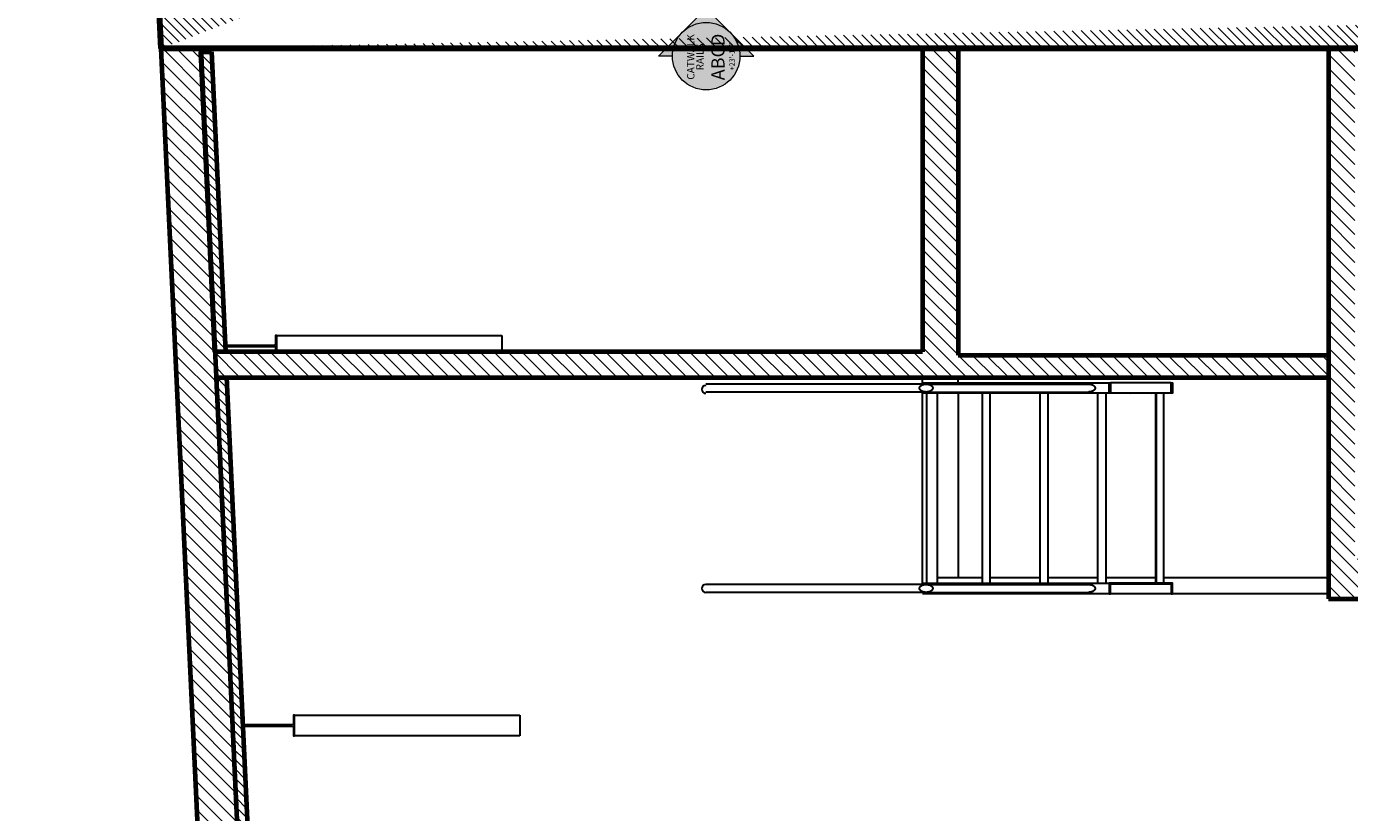
# Model space of a CAD drawing. Units: inches. Extents: x -87 to 2724, y -3 to 1411.
# Drawn here: x 1046 to 1297, y 234 to 383 of the extents above; entities that cross this region are included whole.
import ezdxf
from ezdxf.enums import TextEntityAlignment as Align

# ---------------------------------------------------------------- set-up
doc = ezdxf.new("R2010")
doc.units = ezdxf.units.IN
doc.header["$LTSCALE"] = 0.4
doc.header["$MEASUREMENT"] = 0
for name, color, linetype, lineweight in [('LC Lighting Positions & Sheet Arrows', 112, 'Continuous', 0), ('LC Long Center Architecture', 30, 'Continuous', 70), ('LC Long Center Architecture Hatch', 34, 'Continuous', 0), ('LC Long Center Architecture Secondary', 50, 'Continuous', 30), ('LC Theatre Architecture', 240, 'Continuous', 100), ('LC Theatre Architecture Hatch', 244, 'Continuous', 0)]:
    doc.layers.add(name, color=color, linetype=linetype, lineweight=lineweight)
doc.styles.add('JPS', font='Arial.ttf')
pattern_1 = [(225, (1460.5644, 5756.8045), (-3.0065897, 3.0065897), []), (225, (1459.562, 5757.8067), (-3.0065897, 3.0065897), [])]
pattern_2 = [(135, (0, 0), (-0.8838835, -0.8838835), [])]

# ---------------------------------------------------------------- blocks, each defined once
blk = doc.blocks.new('Lighting Position Arrow')
at = {"layer": 'LC Lighting Positions & Sheet Arrows'}
h = blk.add_hatch(color=256, dxfattribs=at)
h.paths.add_polyline_path([(0, 0), (-4.53, -4.53, -0.414214), (4.53, -4.53)])
h.paths.add_polyline_path([(-4.53, -4.53), (-9.05, -9.05), (-6.4, -9.05, -0.198912)])
h.paths.add_polyline_path([(4.53, -4.53, -0.198912), (6.4, -9.05), (9.05, -9.05)])
blk.add_hatch(color=255, dxfattribs=at).paths.add_polyline_path([(-6.4, -9.05, 1), (6.4, -9.05, 1)])
for p, q in [((0, 0), (-9.05, -9.05)), ((0, 0), (9.05, -9.05)), ((-6.4, -9.05), (-9.05, -9.05)), ((6.4, -9.05), (9.05, -9.05))]:
    blk.add_line(p, q, dxfattribs=at)
blk.add_circle((0, -9.05), 6.4, dxfattribs=at)

msp = doc.modelspace()

# ---------------------------------------------------------------- hatches: boundary and pattern name
at = {"layer": 'LC Long Center Architecture Hatch'}
h = msp.add_hatch(dxfattribs=at)
h.set_pattern_fill('ANSI31', color=256, scale=15, style=0)
h.set_pattern_definition([(135, (0, 0), (-1.3258252, -1.3258252), [])])
edge = h.paths.add_edge_path()
edge.add_line((1103.11987, 107.91143), (1103.11987, 106.76143))
edge.add_line((1103.11987, 106.76143), (1091.65987, 106.76143))
edge.add_line((1091.65987, 106.76143), (1091.65987, 108.64643))
edge.add_line((1091.65987, 108.64643), (1091.34163, 108.64643))
edge.add_line((1091.34163, 108.64643), (1078.64178, 379.03643))
edge.add_line((1078.64178, 379.03643), (1071.13352, 379.03643))
edge.add_line((1071.13352, 379.03643), (1084.8352, 87.31652))
edge.add_spline(control_points=[(1084.8352, 87.31652), (1084.76073, 87.30701), (1084.73693, 87.29956), (1084.72511, 87.29557)], knot_values=[0, 0, 0, 1, 2, 2, 2], degree=2, periodic=0)
edge.add_spline(control_points=[(1084.72511, 87.29557), (1084.69509, 87.28541), (1084.63622, 87.26193), (1084.60755, 87.24842)], knot_values=[2, 2, 2, 3, 4, 4, 4], degree=2, periodic=0)
edge.add_spline(control_points=[(1084.60755, 87.24842), (1084.46739, 87.18357), (1084.27552, 86.96962), (1084.24667, 86.81495)], knot_values=[4, 4, 4, 5, 6, 6, 6], degree=2, periodic=0)
edge.add_spline(control_points=[(1084.24667, 86.81495), (1084.24191, 86.78742), (1084.2376, 86.73171), (1084.23786, 86.70377)], knot_values=[6, 6, 6, 7, 8, 8, 8], degree=2, periodic=0)
edge.add_spline(control_points=[(1084.23926, 86.66593), (1084.23944, 86.63815), (1084.23929, 86.58258), (1084.23926, 86.5548)], knot_values=[11, 11, 11, 12, 13, 13, 13], degree=2, periodic=0)
edge.add_spline(control_points=[(1084.23926, 86.5548), (1084.23926, 86.35108), (1084.23926, 86.14735)], knot_values=[13, 13, 13, 15, 15, 15], degree=2, periodic=0)
edge.add_spline(control_points=[(1084.23926, 86.14735), (1084.23926, 85.86954), (1084.23926, 85.31392), (1084.23926, 85.06111)], knot_values=[15, 15, 15, 16, 17, 17, 17], degree=2, periodic=0)
edge.add_line((1084.23926, 85.06111), (1099.45659, 85.06111))
edge.add_line((1099.45659, 85.06111), (1099.45659, 92.53215))
edge.add_line((1099.45659, 92.53215), (1099.48114, 92.53215))
edge.add_arc((1099.66864, 92.24215), 0.34533, 57.1152418, 122.8847582, ccw=False)
edge.add_line((1099.85614, 92.53215), (1418.69367, 92.53215))
edge.add_line((1418.69367, 92.53215), (1419.3144, 91.91143))
edge.add_line((1419.3144, 91.91143), (1470.5644, 91.91143))
edge.add_line((1470.5644, 91.91143), (1496.5644, 91.91143))
edge.add_line((1496.5644, 91.91143), (1496.5644, 107.91143))
edge.add_line((1496.5644, 107.91143), (1470.5644, 107.91143))
edge.add_line((1470.5644, 107.91143), (1465.5644, 112.91143))
edge.add_line((1465.5644, 112.91143), (1465.5644, 376.66143))
edge.add_line((1465.5644, 376.66143), (1460.5644, 376.66143))
edge.add_line((1460.5644, 376.66143), (1460.5644, 117.90872))
edge.add_line((1460.5644, 117.90872), (1460.5644, 107.91143))
edge.add_line((1460.5644, 107.91143), (1260.0619, 107.91143))
edge.add_line((1260.0619, 107.91143), (1260.0619, 117.90872))
edge.add_line((1260.0619, 117.90872), (1237.5644, 117.90872))
edge.add_line((1237.5644, 117.90872), (1237.5644, 107.91143))
edge.add_line((1237.5644, 107.91143), (1103.11987, 107.91143))
h.paths.add_polyline_path([(1297.5644, 282.28643), (1297.5644, 379.03643), (1292.5644, 379.03643), (1292.56482, 274.66143), (1460.5644, 274.66143), (1460.5644, 282.28643)], flags=17)
h.paths.add_polyline_path([(1222.3144, 320.91143), (1222.3144, 379.03643), (1215.5644, 379.03643), (1215.5644, 321.53643), (1081.34248, 321.53643), (1081.57145, 316.66143), (1292.5644, 316.66143), (1292.5644, 317.28643), (1292.56465, 317.28643), (1292.56463, 320.91143)], flags=17)
h = msp.add_hatch(dxfattribs=at)
h.set_pattern_fill('ANSI31', color=256, scale=10, style=0)
h.set_pattern_definition(pattern_2)
h.paths.add_polyline_path([(1083.57366, 316.66143), (1081.57145, 316.66143), (1091.34163, 108.64643), (1091.65987, 108.64643), (1091.65987, 107.06143), (1091.74774, 106.84929), (1091.95987, 106.76143), (1093.43238, 106.76143)])
h.paths.add_polyline_path([(1080.67129, 378.4551), (1078.6735, 378.36127), (1081.34163, 321.55446), (1083.34384, 321.55446)])
at = {"layer": 'LC Long Center Architecture Secondary'}
h = msp.add_hatch(dxfattribs=at)
h.set_pattern_fill('AR-STEEL', color=256, angle=90, style=0, pattern_type=2)
h.set_pattern_definition(pattern_1)
h.paths.add_polyline_path([(1262.74618, 315.66143), (1262.99618, 315.66143), (1262.99618, 313.66143), (1262.74618, 313.66143), (1251.24618, 313.66143), (1250.99618, 313.66143), (1250.99618, 315.66143), (1251.24618, 315.66143), (1251.24618, 313.78643), (1262.74618, 313.78643)])
h = msp.add_hatch(dxfattribs=at)
h.set_pattern_fill('AR-STEEL', color=256, angle=90, style=0, pattern_type=2)
h.set_pattern_definition(pattern_1)
h.paths.add_polyline_path([(1259.72511, 313.66143), (1259.72511, 277.66143), (1259.97511, 277.66143), (1259.97511, 313.66143)])
h = msp.add_hatch(dxfattribs=at)
h.set_pattern_fill('AR-STEEL', color=256, angle=90, style=0, pattern_type=2)
h.set_pattern_definition(pattern_1)
h.paths.add_polyline_path([(1262.74618, 275.66143), (1262.99618, 275.66143), (1262.99618, 277.66143), (1262.74618, 277.66143), (1251.24618, 277.66143), (1250.99618, 277.66143), (1250.99618, 275.66143), (1251.24618, 275.66143), (1251.24618, 277.53643), (1262.74618, 277.53643)])
at = {"layer": 'LC Theatre Architecture Hatch'}
h = msp.add_hatch(dxfattribs=at)
h.set_pattern_fill('ANSI31', color=256, scale=10, style=0)
h.set_pattern_definition(pattern_2)
edge = h.paths.add_edge_path()
edge.add_line((1081.94695, 574.04051), (1090.77075, 386.66143))
edge.add_line((1071.13352, 379.03643), (1061.97926, 573.93796))
edge.add_arc((12754.86541, 1123.13688), 11705.77661, 180.043347745, 182.689128382, ccw=False)
edge.add_arc((12742.74735, 1123.13688), 11673.71411, 180.080863253, 182.696014101)
edge.add_line((1356.1894, 1106.66143), (1069.04486, 1106.66143))
edge.add_line((1460.5644, 1114.28643), (1049.09215, 1114.28075))
edge.add_line((1356.1894, 1108.60974), (1356.1894, 1106.66143))
edge.add_line((1428.5644, 1108.60974), (1356.1894, 1108.60974))
edge.add_line((1428.5644, 1106.66143), (1428.5644, 1108.60974))
edge.add_line((1460.5644, 1106.66143), (1428.5644, 1106.66143))
edge.add_line((1468.6894, 386.66143), (1468.6894, 1103.34893))
edge.add_line((1468.6894, 1103.34893), (1470.1894, 1104.84893))
edge.add_line((1470.1894, 1104.84893), (1484.5644, 1104.84893))
edge.add_line((1484.5644, 1104.84893), (1484.5644, 1116.84893))
edge.add_line((1484.5644, 1116.84893), (1460.5644, 1116.84893))
edge.add_line((1460.5644, 1116.84893), (1460.56439, 1114.28643))
edge.add_line((1460.5644, 1106.66143), (1460.5644, 386.66143))
edge.add_line((1484.5644, 386.66143), (1468.6894, 386.66143))
edge.add_line((1484.5644, 376.66143), (1484.5644, 386.66143))
edge.add_line((1465.5644, 376.66143), (1484.5644, 376.66143))
edge.add_line((1460.5644, 379.03643), (1460.5644, 376.66143))
edge.add_line((1465.5644, 376.66143), (1460.5644, 376.66143))
edge.add_line((1460.5644, 379.03643), (1071.13352, 379.03643))
edge.add_line((1460.5644, 386.66143), (1428.5644, 386.66143))
edge.add_line((1428.5644, 386.66143), (1428.5644, 384.71312))
edge.add_line((1428.5644, 384.71312), (1356.1894, 384.71312))
edge.add_line((1356.1894, 384.71312), (1356.1894, 386.66143))
edge.add_line((1356.1894, 386.66143), (1090.77075, 386.66143))

# ---------------------------------------------------------------- linework, layer by layer
for p, q in [((1129.4394, 379.03643), (1295.5644, 379.03643)), ((1216.3144, 379.03643), (1215.5644, 379.03643)), ((1292.5644, 317.28643), (1292.5644, 316.66143))]:
    msp.add_line(p, q)
at = {"layer": 'LC Long Center Architecture'}
for p, q in [((1084.84718, 87.06143), (1071.13344, 379.03802)), ((1078.64178, 379.03643), (1091.34163, 108.64643)), ((1215.5644, 379.03643), (1215.5644, 321.53643)), ((1222.3144, 379.03643), (1222.3144, 320.91143)), ((1292.5644, 379.03643), (1292.56482, 274.66143)), ((1215.5644, 321.53643), (1081.34248, 321.53643)), ((1222.3144, 320.91143), (1292.5644, 320.91143)), ((1081.57145, 316.66143), (1292.5644, 316.66143)), ((1081.57586, 316.56759), (1091.34163, 108.64643)), ((1093.43266, 106.75526), (1083.57366, 316.66143)), ((1292.56482, 274.66143), (1460.5644, 274.66143))]:
    msp.add_line(p, q, dxfattribs=at)
msp.add_lwpolyline([(1080.67129, 378.4551), (1083.34384, 321.55446), (1081.34163, 321.55446), (1078.6735, 378.36127)], close=True, dxfattribs=at)
at = {"layer": 'LC Long Center Architecture Secondary'}
for p, q in [((1093.07451, 324.64636), (1135.76246, 324.64636)), ((1135.76246, 324.64636), (1135.76246, 321.53643)), ((1215.5644, 315.41143), (1215.5644, 316.66143)), ((1222.3144, 315.66143), (1222.3144, 316.66143)), ((1216.24618, 315.41143), (1174.43202, 315.41143)), ((1216.24618, 313.91143), (1174.43202, 313.91143)), ((1215.5644, 315.66143), (1250.99618, 315.66143)), ((1215.5644, 277.41143), (1215.5644, 313.91143)), ((1216.24618, 315.41143), (1247.04457, 315.41143)), ((1216.24618, 313.91143), (1247.04457, 313.91143)), ((1262.74618, 315.66143), (1251.24618, 315.66143)), ((1250.99618, 313.66143), (1215.5644, 313.66143)), ((1216.3144, 313.66143), (1216.3144, 277.66143)), ((1218.34091, 313.66143), (1218.34091, 277.66143)), ((1222.3144, 313.66143), (1222.3144, 278.66143)), ((1226.88582, 313.66143), (1226.88582, 277.66143)), ((1228.41622, 277.66143), (1228.41622, 313.66143)), ((1237.83225, 313.66143), (1237.83225, 277.66143)), ((1239.39922, 277.66143), (1239.39922, 313.66143)), ((1248.77868, 313.66143), (1248.77868, 277.66143)), ((1250.38222, 277.66143), (1250.38222, 313.66143)), ((1261.36522, 277.66143), (1261.36522, 313.66143)), ((1226.88582, 278.66143), (1218.34091, 278.66143)), ((1237.83225, 278.66143), (1228.48936, 278.66143)), ((1248.77868, 278.66143), (1239.43579, 278.66143)), ((1259.72511, 278.66143), (1250.38222, 278.66143)), ((1292.56482, 278.66143), (1261.36522, 278.66143)), ((1216.24618, 277.41143), (1174.43202, 277.41143)), ((1215.5644, 277.66143), (1250.99618, 277.66143)), ((1216.24618, 277.41143), (1247.04457, 277.41143)), ((1216.24618, 275.91143), (1174.43202, 275.91143)), ((1250.99618, 275.66143), (1215.5644, 275.66143)), ((1216.24618, 275.91143), (1247.04457, 275.91143)), ((1262.74618, 275.66143), (1251.24618, 275.66143)), ((1292.56482, 275.66143), (1262.99618, 275.66143)), ((1096.45625, 252.64643), (1139.1442, 252.64643)), ((1139.1442, 252.64643), (1139.1442, 248.67643)), ((1139.1442, 248.67643), (1096.45625, 248.67643))]:
    msp.add_line(p, q, dxfattribs=at)
for points in [[(1093.07451, 321.53643), (1093.07451, 324.64636), (1092.84951, 324.64636), (1092.84951, 323.06136, -0.414213562), (1092.54951, 322.76136), (1083.28715, 322.76136)], [(1083.29655, 322.56136), (1092.54951, 322.56136, -0.414213562), (1092.84951, 322.26136), (1092.84951, 321.53643)], [(1086.67829, 250.56143), (1095.93125, 250.56143, -0.414213562), (1096.23125, 250.26143), (1096.23125, 248.67643), (1096.45625, 248.67643), (1096.45625, 252.64643), (1096.23125, 252.64643), (1096.23125, 251.06143, -0.414213562), (1095.93125, 250.76143), (1086.66889, 250.76143)]]:
    msp.add_lwpolyline(points, format="xyb", dxfattribs=at)
for points in [[(1262.74618, 315.66143), (1262.99618, 315.66143), (1262.99618, 313.66143), (1262.74618, 313.66143), (1251.24618, 313.66143), (1250.99618, 313.66143), (1250.99618, 315.66143), (1251.24618, 315.66143), (1251.24618, 313.78643), (1262.74618, 313.78643)], [(1259.72511, 313.66143), (1259.72511, 277.66143), (1259.97511, 277.66143), (1259.97511, 313.66143)], [(1262.74618, 275.66143), (1262.99618, 275.66143), (1262.99618, 277.66143), (1262.74618, 277.66143), (1251.24618, 277.66143), (1250.99618, 277.66143), (1250.99618, 275.66143), (1251.24618, 275.66143), (1251.24618, 277.53643), (1262.74618, 277.53643)]]:
    msp.add_lwpolyline(points, close=True, dxfattribs=at)
for centre in [(1174.43202, 314.41143), (1174.43202, 276.66143)]:
    msp.add_arc(centre, 0.75, 90.0000003, 269.9999997, dxfattribs=at)
for points in [[(1215.16365, 315.03643), (1214.99618, 314.86239), (1214.99618, 314.46046), (1215.33112, 314.11239), (1215.91124, 313.91143), (1216.58112, 313.91143), (1217.16124, 314.11239), (1217.49618, 314.46046), (1217.49618, 314.86239), (1217.16124, 315.21046), (1216.58112, 315.41143), (1215.91124, 315.41143), (1215.33112, 315.21046), (1215.16365, 315.03643)], [(1247.04457, 315.41143), (1247.37951, 315.41143), (1247.95964, 315.21046), (1248.29457, 314.86239), (1248.29457, 314.46046), (1247.95964, 314.11239), (1247.66957, 314.01191)], [(1247.66957, 314.01191), (1247.37951, 313.91143), (1247.04457, 313.91143)], [(1215.16365, 277.03643), (1214.99618, 276.86239), (1214.99618, 276.46046), (1215.33112, 276.11239), (1215.91124, 275.91143), (1216.58112, 275.91143), (1217.16124, 276.11239), (1217.49618, 276.46046), (1217.49618, 276.86239), (1217.16124, 277.21046), (1216.58112, 277.41143), (1215.91124, 277.41143), (1215.33112, 277.21046), (1215.16365, 277.03643)], [(1247.04457, 277.41143), (1247.37951, 277.41143), (1247.95964, 277.21046), (1248.29457, 276.86239), (1248.29457, 276.46046), (1247.95964, 276.11239), (1247.66957, 276.01191)], [(1247.66957, 276.01191), (1247.37951, 275.91143), (1247.04457, 275.91143)]]:
    msp.add_open_spline(points, degree=2, dxfattribs=at)
at = {"layer": 'LC Theatre Architecture'}
msp.add_line((1460.5644, 379.03643), (1071.13352, 379.03643), dxfattribs=at)
at = {"layer": 'LC Theatre Architecture', "flags": 128}
msp.add_lwpolyline([(1071.13352, 379.03643), (1061.97926, 573.93796, -0.011544909), (1049.09215, 1114.28075, -0.011541017)], format="xyb", dxfattribs=at)

# ---------------------------------------------------------------- block references
at = {"layer": 'LC Lighting Positions & Sheet Arrows', "rotation": 359.9999999942418}
msp.add_blockref('Lighting Position Arrow', (1174.51455, 386.66167), dxfattribs=at)

# ---------------------------------------------------------------- texts
at = {"layer": 'LC Lighting Positions & Sheet Arrows', "style": 'JPS'}
for s, height, p in [('CATWALK', 1.4, (1171.59072, 377.46295)), ('ABCD', 2.5, (1176.75502, 377.46295)), ('RAILS', 1.4, (1173.3287, 377.46295)), ('+23\'-10"', 1, (1179.4243, 377.56547))]:
    msp.add_text(s, height=height, rotation=90, dxfattribs=at).set_placement(p, align=Align.MIDDLE_CENTER)

doc.saveas('drawing.dxf')
